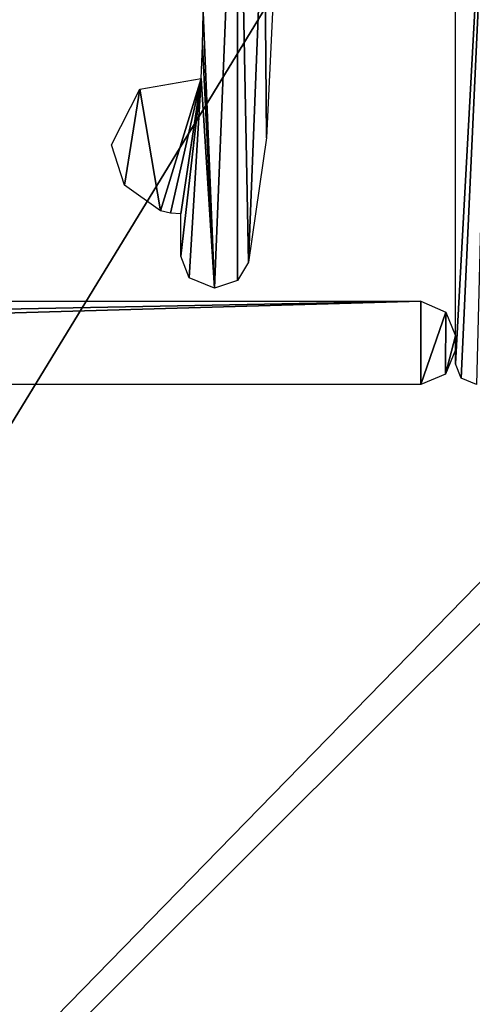
# Model space of a CAD drawing. Units: millimetres. Extents: x -10 to 900, y -25 to 56.
# Drawn here: x 38 to 44, y 15 to 30 of the extents above; entities that cross this region are included whole.
import ezdxf

# ---------------------------------------------------------------- set-up
doc = ezdxf.new("R2010")
doc.units = ezdxf.units.MM
doc.header["$LTSCALE"] = 176
for name, color, linetype in [('1160', 7, 'CONTINUOUS'), ('1341', 7, 'CONTINUOUS'), ('1396', 7, 'CONTINUOUS'), ('1397', 7, 'CONTINUOUS')]:
    doc.layers.add(name, color=color, linetype=linetype)

msp = doc.modelspace()

# ---------------------------------------------------------------- linework, layer by layer
at = {"layer": '1160', "linetype": 'Continuous'}
for points in [[(22.285, -1.232, 1503), (44.5, 0.731, 1503), (22.284, 37.631, 1503), (22.285, -1.232, 1503)], [(44.5, 0.731, 1503), (44.5, 35.679, 1503), (22.284, 37.631, 1503), (44.5, 0.731, 1503)]]:
    msp.add_3dface(points, dxfattribs=at)
at = {"layer": '1341', "linetype": 'Continuous'}
for points in [[(22.504, 37.223), (44.586, 35.249), (22.574, -0.825), (22.504, 37.223)], [(22.574, -0.825), (44.586, 35.249), (44.514, 21.673), (22.574, -0.825)], [(44.514, 21.073), (22.574, -0.825), (44.514, 21.673), (44.514, 21.073)], [(44.576, 1.147), (22.574, -0.825), (44.514, 21.073), (44.576, 1.147)]]:
    msp.add_3dface(points, dxfattribs=at)
at = {"layer": '1396', "linetype": 'Continuous'}
for points in [[(44.01, 24.673), (44.01, 33.794), (44.586, 35.249), (44.01, 24.673)], [(44.093, 24.466), (44.01, 24.673), (44.586, 35.249), (44.093, 24.466)], [(44.31, 24.373), (44.093, 24.466), (44.586, 35.249), (44.31, 24.373)], [(40.537, 25.763), (40.37, 29.744), (40.873, 34.08), (40.537, 25.763)], [(40.866, 25.872), (40.537, 25.763), (40.873, 34.08), (40.866, 25.872)], [(41.025, 26.138), (40.866, 25.872), (40.873, 34.08), (41.025, 26.138)], [(41.251, 31.873), (41.025, 26.138), (40.873, 34.08), (41.251, 31.873)], [(41.283, 27.933), (41.025, 26.138), (41.251, 31.873), (41.283, 27.933)], [(41.37, 29.744), (41.283, 27.933), (41.251, 31.873), (41.37, 29.744)], [(40.364, 29.266), (40.37, 29.744), (40.537, 25.763), (40.364, 29.266)], [(40.345, 28.789), (40.364, 29.266), (40.537, 25.763), (40.345, 28.789)], [(39.458, 28.636), (40.345, 28.789), (39.755, 26.878), (39.458, 28.636)], [(39.755, 26.878), (40.345, 28.789), (39.901, 26.844), (39.755, 26.878)], [(39.901, 26.844), (40.345, 28.789), (40.05, 26.833), (39.901, 26.844)], [(40.05, 26.223), (40.345, 28.789), (40.172, 25.913), (40.05, 26.223)], [(40.05, 26.833), (40.345, 28.789), (40.05, 26.223), (40.05, 26.833)], [(40.172, 25.913), (40.345, 28.789), (40.537, 25.763), (40.172, 25.913)], [(39.05, 27.833), (39.458, 28.636), (39.237, 27.25), (39.05, 27.833)], [(39.237, 27.25), (39.458, 28.636), (39.755, 26.878), (39.237, 27.25)]]:
    msp.add_3dface(points, dxfattribs=at)
at = {"layer": '1397', "linetype": 'Continuous'}
for points in [[(32.98, 25.373), (43.51, 25.573), (1.7, 24.373), (32.98, 25.373)], [(43.51, 25.573), (43.51, 24.373), (1.7, 24.373), (43.51, 25.573)], [(33.48, 25.573), (43.51, 25.573), (32.98, 25.373), (33.48, 25.573)], [(43.872, 25.418), (43.51, 24.373), (43.51, 25.573), (43.872, 25.418)], [(43.863, 24.52), (43.51, 24.373), (43.872, 25.418), (43.863, 24.52)], [(44.01, 25.073), (43.863, 24.52), (43.872, 25.418), (44.01, 25.073)], [(44.01, 24.873), (43.863, 24.52), (44.01, 25.073), (44.01, 24.873)]]:
    msp.add_3dface(points, dxfattribs=at)

doc.saveas('drawing.dxf')
